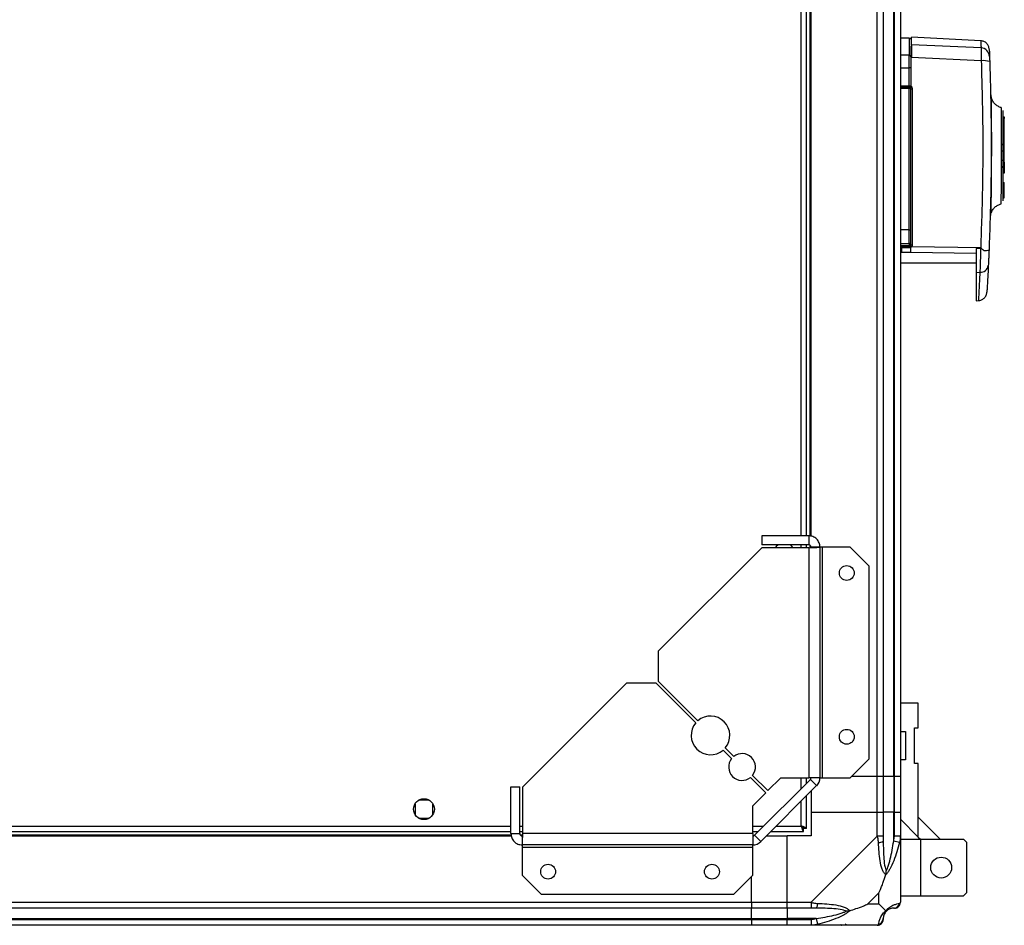
# Model space of a CAD drawing. Units: millimetres. Extents: x 181 to 7375, y 228 to 4227.
# Drawn here: x 7044 to 7374, y 3660 to 3964 of the extents above; entities that cross this region are included whole.
import ezdxf

# ---------------------------------------------------------------- set-up
doc = ezdxf.new("R2010")
doc.units = ezdxf.units.MM

msp = doc.modelspace()

# ---------------------------------------------------------------- linework, layer by layer
at = {"linetype": 'Continuous', "lineweight": 25}
for p, q in [((7331.78, 3710.09), (7331.78, 4160.09)), ((7333.78, 4160.09), (7333.78, 3710.09)), ((7337.28, 3710.09), (7337.28, 4160.09)), ((7337.53, 3710.09), (7337.53, 4160.09)), ((7339.53, 4160.09), (7339.53, 3710.09)), ((7306.23, 3790.89), (7306.23, 4079.29)), ((7308.03, 3790.89), (7308.03, 4079.29)), ((7309.18, 3790.8), (7309.18, 4079.38)), ((7309.53, 3790.73), (7309.53, 4079.45)), ((7342.53, 3957.99), (7339.53, 3957.99)), ((7366.53, 3957.1), (7343.23, 3958.32)), ((7366.62, 3954.7), (7343.23, 3955.74)), ((7342.53, 3952.23), (7339.53, 3952.23)), ((7342.53, 3947.98), (7342.53, 3952.23)), ((7366.68, 3950.37), (7343.23, 3951.43)), ((7339.53, 3947.98), (7342.53, 3947.98)), ((7342.53, 3941.99), (7342.53, 3947.98)), ((7343.03, 3947.93), (7343.03, 3941.99)), ((7339.53, 3941.99), (7342.53, 3941.99)), ((7339.53, 3941.49), (7342.53, 3941.49)), ((7342.53, 3941.03), (7342.53, 3941.49)), ((7343.23, 3941.82), (7343.23, 3941.63)), ((7343.23, 3941.49), (7343.23, 3941.63)), ((7342.53, 3941.03), (7339.53, 3941.03)), ((7342.53, 3893.57), (7342.53, 3941.03)), ((7343.5, 3940.95), (7343.5, 3888.52)), ((7369.83, 3939.32), (7369.84, 3939.16)), ((7370.09, 3937.84), (7370.08, 3937.81)), ((7374.03, 3903.3), (7374.03, 3933.7)), ((7374.03, 3931.54), (7374.43, 3931.54)), ((7374.43, 3931.54), (7374.43, 3930.99)), ((7374.43, 3930.99), (7374.03, 3930.99)), ((7374.43, 3916.32), (7374.43, 3930.99)), ((7373.53, 3922.49), (7373.53, 3921.99)), ((7373.53, 3914.99), (7373.53, 3921.99)), ((7374.03, 3919.99), (7373.53, 3919.99)), ((7373.53, 3916.99), (7374.03, 3916.99)), ((7373.53, 3914.99), (7373.53, 3914.49)), ((7374.03, 3916.32), (7374.43, 3916.32)), ((7374.43, 3916.19), (7374.03, 3916.19)), ((7374.43, 3916.32), (7374.43, 3916.19)), ((7374.43, 3916.19), (7374.43, 3912.62)), ((7374.43, 3912.62), (7374.03, 3912.62)), ((7374.03, 3909.49), (7374.43, 3909.49)), ((7374.43, 3906.69), (7374.43, 3909.49)), ((7374.03, 3906.69), (7374.43, 3906.69)), ((7374.43, 3906.19), (7374.03, 3906.19)), ((7374.43, 3906.19), (7374.43, 3906.69)), ((7374.43, 3904.39), (7374.43, 3906.19)), ((7374.03, 3904.39), (7374.43, 3904.39)), ((7369.95, 3899.21), (7369.95, 3899.17)), ((7342.53, 3893.57), (7339.53, 3893.57)), ((7342.53, 3889.05), (7342.53, 3893.57)), ((7339.53, 3889.05), (7342.53, 3889.05)), ((7342.53, 3889.05), (7342.53, 3888.21)), ((7343.03, 3888.69), (7343.03, 3889.52)), ((7342.53, 3888.21), (7339.53, 3888.21)), ((7342.53, 3887.99), (7339.53, 3887.99)), ((7340.04, 3887.6), (7339.53, 3887.61)), ((7339.53, 3886.12), (7339.94, 3886.11)), ((7339.94, 3886.11), (7342.94, 3886.07)), ((7342.5, 3887.6), (7340.04, 3887.6)), ((7342.53, 3888.21), (7342.53, 3887.99)), ((7342.94, 3886.07), (7365.03, 3885.8)), ((7343.28, 3887.9), (7343.05, 3887.73)), ((7366.49, 3887.62), (7343.28, 3887.9)), ((7366.49, 3887.62), (7367.54, 3886.72)), ((7339.53, 3882.49), (7365.03, 3882.49)), ((7365.03, 3879.33), (7366.21, 3879.35)), ((7365.03, 3879.33), (7365.03, 3869.8)), ((7365.03, 3869.8), (7365.73, 3869.84)), ((7293.03, 3790.89), (7293.03, 3787.89)), ((7308.73, 3790.89), (7293.03, 3790.89)), ((7308.73, 3790.89), (7308.73, 3787.89)), ((7293.03, 3786.89), (7258.23, 3752.09)), ((7308.73, 3787.89), (7293.03, 3787.89)), ((7308.73, 3786.89), (7293.03, 3786.89)), ((7297.53, 3786.89), (7297.53, 3786.89)), ((7303.53, 3786.89), (7303.53, 3786.89)), ((7306.23, 3786.89), (7306.23, 3787.89)), ((7308.03, 3786.89), (7308.03, 3787.89)), ((7308.73, 3786.89), (7308.73, 3709.66)), ((7309.18, 3786.97), (7309.18, 3787.73)), ((7312.53, 3787.09), (7309.53, 3787.09)), ((7312.53, 3787.09), (7312.53, 3709.66)), ((7313.33, 3787.09), (7312.53, 3787.09)), ((7313.33, 3709.66), (7313.33, 3787.09)), ((7322.66, 3787.09), (7313.33, 3787.09)), ((7329.03, 3780.73), (7322.66, 3787.09)), ((7329.03, 3716.03), (7329.03, 3780.73)), ((7258.23, 3752.09), (7258.23, 3742.09)), ((7247.52, 3741.39), (7212.73, 3706.59)), ((7257.52, 3741.39), (7247.52, 3741.39)), ((7270.82, 3728.09), (7257.52, 3741.39)), ((7258.23, 3742.09), (7271.53, 3728.8)), ((7345.53, 3734.64), (7339.53, 3734.64)), ((7345.53, 3726.39), (7345.53, 3734.64)), ((7339.53, 3725.14), (7341.23, 3725.14)), ((7341.23, 3725.14), (7341.23, 3715.64)), ((7344.23, 3726.39), (7345.53, 3726.39)), ((7344.23, 3714.39), (7344.23, 3726.39)), ((7282.85, 3716.06), (7279.99, 3718.92)), ((7280.69, 3719.63), (7283.55, 3716.77)), ((7322.66, 3709.66), (7329.03, 3716.03)), ((7341.23, 3715.64), (7339.53, 3715.64)), ((7345.53, 3714.39), (7344.23, 3714.39)), ((7345.53, 3689.72), (7345.53, 3714.39)), ((7289.88, 3710.44), (7295.02, 3705.3)), ((7331.78, 3710.09), (7323.09, 3710.09)), ((7333.78, 3710.09), (7331.78, 3710.09)), ((7331.78, 3698.09), (7331.78, 3710.09)), ((7337.28, 3710.09), (7333.78, 3710.09)), ((7333.78, 3710.09), (7333.78, 3698.09)), ((7337.53, 3710.09), (7337.28, 3710.09)), ((7337.28, 3710.09), (7337.28, 3698.09)), ((7339.53, 3710.09), (7337.53, 3710.09)), ((7337.53, 3698.09), (7337.53, 3710.09)), ((7339.53, 3710.09), (7339.53, 3698.09)), ((7208.73, 3690.89), (7208.73, 3706.59)), ((7208.73, 3706.59), (7211.73, 3706.59)), ((7211.73, 3690.89), (7211.73, 3706.59)), ((7212.73, 3690.89), (7212.73, 3706.59)), ((7294.32, 3704.59), (7289.17, 3709.74)), ((7309.29, 3709.1), (7290.52, 3690.32)), ((7311.41, 3706.98), (7292.64, 3688.2)), ((7295.02, 3705.3), (7299.39, 3709.66)), ((7299.39, 3709.66), (7308.73, 3709.66)), ((7306.23, 3706.03), (7306.23, 3709.66)), ((7308.03, 3707.83), (7308.03, 3709.66)), ((7312.53, 3709.66), (7308.73, 3709.66)), ((7311.41, 3706.98), (7309.29, 3709.1)), ((7312.53, 3709.66), (7313.33, 3709.66)), ((7313.33, 3709.66), (7322.66, 3709.66)), ((7289.95, 3700.23), (7294.32, 3704.59)), ((7308.03, 3692.6), (7308.03, 3703.59)), ((7309.53, 3705.09), (7309.53, 3698.09)), ((7176.53, 3700.89), (7176.53, 3697.29)), ((7181.33, 3702.09), (7177.72, 3702.09)), ((7182.53, 3697.29), (7182.53, 3700.89)), ((7289.95, 3690.89), (7289.95, 3700.23)), ((7306.23, 3693.39), (7306.23, 3701.79)), ((7309.53, 3698.09), (7309.53, 3690.09)), ((7309.53, 3698.09), (7331.78, 3698.09)), ((7331.78, 3690.04), (7331.78, 3698.09)), ((7331.78, 3698.09), (7333.78, 3698.09)), ((7333.78, 3698.09), (7333.78, 3690.04)), ((7337.28, 3698.09), (7333.78, 3698.09)), ((7337.28, 3688.32), (7337.28, 3698.09)), ((7337.53, 3698.09), (7337.28, 3698.09)), ((7337.53, 3690.04), (7337.53, 3698.09)), ((7337.53, 3698.09), (7339.53, 3698.09)), ((7339.53, 3698.09), (7339.53, 3690.04)), ((6052.83, 3693.39), (7208.73, 3693.39)), ((7177.72, 3696.09), (7181.33, 3696.09)), ((7211.73, 3693.39), (7212.73, 3693.39)), ((7289.95, 3693.39), (7293.58, 3693.39)), ((7297.83, 3693.39), (7306.23, 3693.39)), ((7339.53, 3695.72), (7345.53, 3689.72)), ((7352.92, 3688.97), (7345.53, 3696.36)), ((4830.17, 3690.09), (7208.88, 3690.09)), ((4830.24, 3690.44), (7208.82, 3690.44)), ((6052.04, 3691.59), (7208.73, 3691.59)), ((7208.73, 3690.89), (7211.73, 3690.89)), ((7211.73, 3691.59), (7212.73, 3691.59)), ((7211.88, 3690.44), (7212.65, 3690.44)), ((7212.53, 3690.09), (7212.53, 3687.09)), ((7289.95, 3690.89), (7212.73, 3690.89)), ((7289.95, 3691.59), (7291.78, 3691.59)), ((7289.95, 3690.89), (7289.95, 3687.09)), ((7290.52, 3690.32), (7292.64, 3688.2)), ((7294.53, 3690.09), (7301.53, 3690.09)), ((7296.03, 3691.59), (7307.02, 3691.59)), ((7301.53, 3667.84), (7301.53, 3690.09)), ((7309.53, 3690.09), (7301.53, 3690.09)), ((7306.98, 3692.59), (7307.03, 3692.59)), ((7307.02, 3691.59), (7307.02, 3692.59)), ((7307.03, 3692.59), (7307.03, 3692.6)), ((7308.03, 3692.6), (7307.03, 3692.6)), ((7289.95, 3687.09), (7212.53, 3687.09)), ((7212.53, 3687.09), (7212.53, 3686.29)), ((7289.95, 3686.29), (7289.95, 3687.09)), ((7309.58, 3667.84), (7331.78, 3690.04)), ((7339.2, 3687.92), (7337.28, 3688.32)), ((7339.53, 3690.04), (7339.53, 3667.84)), ((7339.53, 3688.97), (7346.28, 3688.97)), ((7345.53, 3689.72), (7346.27, 3688.97)), ((7346.28, 3688.97), (7346.28, 3669.97)), ((7346.28, 3688.97), (7360.73, 3688.97)), ((7361.73, 3687.97), (7360.73, 3688.97)), ((7361.73, 3687.97), (7361.73, 3670.97)), ((7212.53, 3686.29), (7289.95, 3686.29)), ((7212.53, 3686.29), (7212.53, 3676.96)), ((7289.95, 3676.96), (7289.95, 3686.29)), ((7212.53, 3676.96), (7218.89, 3670.59)), ((7283.59, 3670.59), (7289.95, 3676.96)), ((7289.53, 3667.84), (7289.53, 3676.53)), ((7218.89, 3670.59), (7283.59, 3670.59)), ((7332.34, 3670.97), (7328.64, 3667.28)), ((7332.34, 3667.28), (7332.34, 3670.97)), ((7360.73, 3669.97), (7361.73, 3670.97)), ((4749.53, 3667.84), (7289.53, 3667.84)), ((7289.53, 3667.84), (7289.53, 3665.84)), ((7289.53, 3667.84), (7301.53, 3667.84)), ((7301.53, 3667.84), (7309.58, 3667.84)), ((7301.53, 3665.84), (7301.53, 3667.84)), ((7328.64, 3667.28), (7332.34, 3667.28)), ((7339.53, 3669.97), (7346.28, 3669.97)), ((7346.28, 3669.97), (7360.73, 3669.97)), ((7289.53, 3665.84), (4749.53, 3665.84)), ((7289.53, 3662.34), (7289.53, 3665.84)), ((7301.53, 3665.84), (7289.53, 3665.84)), ((7309.58, 3665.84), (7301.53, 3665.84)), ((7301.53, 3665.84), (7301.53, 3662.34)), ((4749.53, 3662.34), (7289.53, 3662.34)), ((4749.53, 3662.09), (7289.53, 3662.09)), ((7289.53, 3662.09), (7289.53, 3662.34)), ((7289.53, 3662.34), (7301.53, 3662.34)), ((7289.53, 3662.09), (7289.53, 3660.09)), ((7289.53, 3662.09), (7301.53, 3662.09)), ((7311.3, 3662.34), (7301.53, 3662.34)), ((7301.53, 3662.34), (7301.53, 3662.09)), ((7301.53, 3662.09), (7309.58, 3662.09)), ((7301.53, 3660.09), (7301.53, 3662.09)), ((7311.3, 3662.34), (7311.69, 3660.42)), ((7321.38, 3660.09), (7321.03, 3660.44)), ((7289.53, 3660.09), (4749.53, 3660.09)), ((7301.53, 3660.09), (7289.53, 3660.09)), ((7309.58, 3660.09), (7301.53, 3660.09)), ((7331.78, 3660.09), (7309.58, 3660.09))]:
    msp.add_line(p, q, dxfattribs=at)
at = {"linetype": 'Continuous', "lineweight": 25, "flags": 128}
for points in [[(7373.33, 3934.65), (7373.33, 3934.66), (7373.33, 3934.63), (7373.33, 3934.62), (7373.33, 3934.61), (7373.33, 3934.61), (7373.33, 3934.61), (7373.33, 3934.61), (7373.33, 3934.61), (7373.33, 3934.61), (7373.33, 3934.61), (7373.33, 3934.61), (7373.33, 3934.61), (7373.33, 3934.61), (7373.33, 3934.61), (7373.33, 3934.16), (7373.33, 3933.25), (7373.34, 3931.66), (7373.35, 3929.58), (7373.35, 3927.04), (7373.36, 3924.19), (7373.36, 3921.11), (7373.36, 3917.92), (7373.35, 3914.76), (7373.34, 3911.73), (7373.34, 3908.98), (7373.32, 3906.59), (7373.31, 3904.68), (7373.31, 3903.3), (7373.3, 3902.98), (7373.3, 3902.71), (7373.3, 3902.52), (7373.3, 3902.38), (7373.3, 3902.35), (7373.3, 3902.34)], [(7366.46, 3887.35), (7365.74, 3887.35), (7365.03, 3887.35)], [(7298.43, 3787.89), (7297.76, 3787.24), (7297.52, 3786.89)], [(7303.53, 3786.89), (7302.9, 3787.67), (7302.63, 3787.89)]]:
    msp.add_lwpolyline(points, dxfattribs=at)
at = {"linetype": 'Continuous', "lineweight": 25}
for centre, radius in [((7321.53, 3778.39), 2.5), ((7321.53, 3723.39), 2.5), ((7179.53, 3699.09), 3.5), ((7221.23, 3678.09), 2.5), ((7276.23, 3678.09), 2.5), ((7353.23, 3679.47), 3.5)]:
    msp.add_circle(centre, radius, dxfattribs=at)
for centre, radius, start, end in [((7366.49, 3951.74), 2.97, 2.5449, 87.5512), ((7342.54, 3951.74), 0.49, 1.277, 91.2224), ((7344.01, 3953.07), 0.98, 180.0419, 216.5036), ((7342.65, 3946.78), 1.21, 71.8302, 95.8741), ((7367.57, 3944.12), 6.31, 71.9919, 98.1019), ((7343.22, 3948.1), 0.329, 232.6551, 270.1119), ((7342.53, 3940.99), 0.5, 0, 90), ((7342.65, 3939.57), 1.47, 75.1921, 94.8375), ((7343.39, 3942.27), 1.33, 254.2823, 274.8822), ((7342.65, 3896.48), 2.91, 267.5385, 277.4213), ((7342.54, 3889.54), 0.488, 268.5185, 358.4376), ((7342.54, 3888.7), 0.489, 268.7441, 358.6865), ((7342.53, 3888.49), 0.5, 270, 360), ((7343.39, 3886.53), 1.99, 86.7178, 100.4212), ((7328.69, 3887.6), 11.35, 352.4681, 0.0224), ((7341.8, 3887.69), 1.76, 170.077, 182.6651), ((7344.3, 3887.68), 1.8, 170.1272, 182.6821), ((7340.82, 3886.39), 2.59, 30.9182, 40.3051), ((7338.58, 3882.17), 7.41, 50.6512, 54.2132), ((7330.5, 3887.67), 12.55, 352.701, 0.264), ((7368.1, 3892.51), 5.81, 264.4482, 281.7886), ((7366.4, 3882.04), 2.69, 266.1438, 351.0143), ((7275.76, 3723.86), 6.5, 319.4117, 130.5883), ((7275.76, 3723.86), 6.5, 139.4117, 310.5883), ((7286.36, 3713.25), 4.5, 321.3794, 128.6206), ((7286.36, 3713.25), 4.5, 141.3794, 308.6206), ((7308.73, 3709.66), 0.8, 315, 0), ((7308.73, 3709.66), 3.8, 315, 0), ((7289.95, 3690.89), 0.8, 270, 315), ((7289.95, 3690.89), 3.8, 270, 315), ((7332.49, 3690.08), 2.19, 261.5588, 305.9975), ((7309.53, 3667.13), 2.19, 324.0025, 8.4412), ((7337.26, 3667.81), 1.97, 270.4435, 349.358), ((7337.28, 3662.34), 3.5, 115.6402, 135.8133), ((7331.81, 3662.36), 1.97, 280.642, 359.5565)]:
    msp.add_arc(centre, radius, start, end, dxfattribs=at)
for points, knots in [([(7342.94, 3957.68), (7342.94, 3957.71), (7342.91, 3957.83), (7342.69, 3957.92), (7342.53, 3957.99)], [0, 0, 0, 0, 0.241322, 1, 1, 1, 1]), ([(7342.53, 3957.99), (7342.53, 3957.92), (7342.53, 3957.77), (7342.53, 3956.6), (7342.53, 3954.86), (7342.53, 3953.08), (7342.53, 3952.23)], [0, 0, 0, 0, 0.264828, 0.523367, 0.769944, 1, 1, 1, 1]), ([(7343.23, 3955.74), (7343.23, 3956.14), (7343.23, 3956.94), (7343.23, 3957.92), (7343.23, 3958.52), (7343.23, 3958.31), (7343.23, 3958.3)], [0, 0, 0, 0, 0.244687, 0.489386, 0.982845, 1, 1, 1, 1]), ([(7343.03, 3955.45), (7343.03, 3955.11), (7343.03, 3954.23), (7343.03, 3952.7), (7343.03, 3951.75)], [0, 0, 0, 0, 0.384579, 1, 1, 1, 1]), ([(7343.23, 3955.74), (7343.23, 3955.58), (7343.23, 3955.26), (7343.23, 3954.14), (7343.23, 3952.81), (7343.23, 3951.84), (7343.23, 3951.43)], [0, 0, 0, 0, 0.26685, 0.53371, 0.800352, 1, 1, 1, 1]), ([(7369.37, 3954.23), (7369.32, 3954.58), (7369.21, 3955.32), (7368.55, 3956.26), (7367.62, 3956.93), (7366.88, 3957.05), (7366.53, 3957.1)], [0, 0, 0, 0, 0.241264, 0.5, 0.758736, 1, 1, 1, 1]), ([(7366.53, 3957.1), (7366.53, 3957.05), (7366.54, 3956.94), (7366.57, 3956.16), (7366.6, 3955.19), (7366.62, 3954.7)], [0, 0, 0, 0, 0.331545, 0.66434, 1, 1, 1, 1]), ([(7366.62, 3954.7), (7366.63, 3954.56), (7366.66, 3954.27), (7366.68, 3953.26), (7366.69, 3951.94), (7366.69, 3950.9), (7366.68, 3950.37)], [0, 0, 0, 0, 0.249821, 0.499698, 0.749467, 1, 1, 1, 1]), ([(7343.03, 3951.75), (7343.03, 3951.59), (7343.03, 3951.27), (7343.03, 3950.36), (7343.03, 3949.22), (7343.03, 3948.35), (7343.03, 3947.93)], [0, 0, 0, 0, 0.244579, 0.5, 0.755421, 1, 1, 1, 1]), ([(7369.37, 3954.13), (7369.37, 3954.15), (7369.37, 3954.2), (7369.4, 3953.53), (7369.44, 3952.42), (7369.46, 3951.87)], [0, 0, 0, 0, 0.199478, 0.60003, 1, 1, 1, 1]), ([(7369.46, 3951.87), (7369.46, 3951.81), (7369.47, 3951.69), (7369.48, 3951.29), (7369.5, 3950.76), (7369.52, 3950.34), (7369.52, 3950.13)], [0, 0, 0, 0, 0.24968, 0.499407, 0.749189, 1, 1, 1, 1]), ([(7366.68, 3950.37), (7366.87, 3943.41), (7367.25, 3929.52), (7367.19, 3908.54), (7366.72, 3894.6), (7366.49, 3887.62)], [0, 0, 0, 0, 0.333761, 0.666534, 1, 1, 1, 1]), ([(7369.52, 3950.13), (7369.72, 3943.11), (7370.1, 3929.09), (7370.02, 3907.93), (7369.53, 3893.86), (7369.29, 3886.82)], [0, 0, 0, 0, 0.333403, 0.666667, 1, 1, 1, 1]), ([(7342.53, 3941.99), (7342.58, 3941.99), (7342.69, 3941.99), (7342.84, 3941.99), (7342.96, 3941.99), (7343.02, 3941.99), (7343.02, 3941.99), (7343.03, 3941.99)], [0, 0, 0, 0, 0.213576, 0.427137, 0.6411, 0.855911, 1, 1, 1, 1]), ([(7342.53, 3941.49), (7342.62, 3941.49), (7342.77, 3941.49), (7343.02, 3941.49), (7343.16, 3941.49), (7343.23, 3941.49)], [0, 0, 0, 0, 0.499635, 0.759019, 1, 1, 1, 1]), ([(7343.14, 3941.99), (7343.14, 3941.99), (7343.07, 3941.99), (7343.04, 3941.99), (7343.03, 3941.99), (7343.03, 3941.99)], [0, 0, 0, 0, 0.0199636, 0.7150416, 1, 1, 1, 1]), ([(7343.23, 3941.63), (7343.3, 3941.53), (7343.46, 3941.33), (7343.49, 3941.07), (7343.5, 3940.95)], [0, 0, 0, 0, 0.500119, 1, 1, 1, 1]), ([(7343.03, 3893.6), (7343.03, 3898.87), (7343.03, 3909.4), (7343.03, 3925.22), (7343.03, 3935.73), (7343.03, 3940.99)], [0, 0, 0, 0, 0.333439, 0.666561, 1, 1, 1, 1]), ([(7369.84, 3939.16), (7369.86, 3938.95), (7369.88, 3938.56), (7369.99, 3937.99), (7370.05, 3937.73)], [0, 0, 0, 0, 0.526771, 1, 1, 1, 1]), ([(7370.08, 3937.81), (7370.07, 3937.8), (7370.05, 3937.78), (7370.03, 3937.19), (7370.03, 3936.24), (7370.03, 3935), (7370.03, 3933.58), (7370.04, 3931.64), (7370.06, 3929.18), (7370.07, 3926.39), (7370.08, 3923.44), (7370.08, 3920.82), (7370.07, 3918.41), (7370.06, 3916.42), (7370.05, 3913.87), (7370.03, 3911.28), (7370.01, 3908.91), (7369.99, 3906.95), (7369.97, 3905), (7369.94, 3903.13), (7369.92, 3901.47), (7369.92, 3900.16), (7369.92, 3899.3), (7369.94, 3899.24), (7369.95, 3899.21)], [0, 0, 0, 0, 0.038743, 0.0878381, 0.1341789, 0.177236, 0.2175861, 0.254593, 0.319227, 0.3710668, 0.41006, 0.4731078, 0.5008682, 0.5289875, 0.5710249, 0.628327, 0.6631, 0.7014424, 0.7435639, 0.7897373, 0.8392594, 0.8928275, 0.9496056, 1, 1, 1, 1]), ([(7373.38, 3934.64), (7373.02, 3934.78), (7372.28, 3935.06), (7371.33, 3935.8), (7370.55, 3936.73), (7370.24, 3937.47), (7370.09, 3937.84)], [0, 0, 0, 0, 0.242607, 0.494831, 0.749752, 1, 1, 1, 1]), ([(7369.95, 3899.17), (7370.11, 3899.55), (7370.44, 3900.3), (7371.25, 3901.24), (7372.24, 3901.97), (7372.99, 3902.23), (7373.37, 3902.36)], [0, 0, 0, 0, 0.250254, 0.505354, 0.757656, 1, 1, 1, 1]), ([(7369.96, 3899.54), (7369.88, 3899.18), (7369.72, 3898.45), (7369.69, 3897.94), (7369.68, 3897.68)], [0, 0, 0, 0, 0.49274, 1, 1, 1, 1]), ([(7343.03, 3889.52), (7343.03, 3889.7), (7343.03, 3890.06), (7343.03, 3891.05), (7343.03, 3892.26), (7343.03, 3893.16), (7343.03, 3893.6)], [0, 0, 0, 0, 0.244248, 0.5, 0.755752, 1, 1, 1, 1]), ([(7343.5, 3888.52), (7343.49, 3888.41), (7343.47, 3888.18), (7343.34, 3887.99), (7343.28, 3887.9)], [0, 0, 0, 0, 0.500011, 1, 1, 1, 1]), ([(7343.05, 3887.73), (7342.96, 3887.69), (7342.79, 3887.61), (7342.6, 3887.6), (7342.5, 3887.6)], [0, 0, 0, 0, 0.493739, 1, 1, 1, 1]), ([(7365.03, 3887.35), (7365.03, 3886.32), (7365.03, 3884.25), (7365.03, 3881.4), (7365.03, 3880.01), (7365.03, 3879.33)], [0, 0, 0, 0, 0.3336563, 0.6673193, 1, 1, 1, 1]), ([(7366.46, 3887.35), (7366.45, 3886.58), (7366.41, 3885.03), (7366.35, 3882.84), (7366.28, 3880.87), (7366.24, 3879.86), (7366.21, 3879.35)], [0, 0, 0, 0, 0.249766, 0.499669, 0.7487, 1, 1, 1, 1]), ([(7366.46, 3887.35), (7366.54, 3887.34), (7366.79, 3887.31), (7367.15, 3887.04), (7367.41, 3886.83), (7367.54, 3886.72)], [0, 0, 0, 0, 0.181888, 0.577691, 1, 1, 1, 1]), ([(7369.29, 3886.82), (7369.27, 3886.31), (7369.23, 3885.3), (7369.16, 3883.89), (7369.1, 3882.61), (7369.07, 3881.95), (7369.05, 3881.62)], [0, 0, 0, 0, 0.249417, 0.499625, 0.748732, 1, 1, 1, 1]), ([(7366.21, 3879.35), (7366.16, 3878.28), (7366.07, 3876.24), (7365.95, 3873.93), (7365.86, 3872.28), (7365.8, 3871.13), (7365.76, 3870.38), (7365.73, 3869.92), (7365.73, 3869.87), (7365.73, 3869.84)], [0, 0, 0, 0, 0.182822, 0.350018, 0.501575, 0.629612, 0.755559, 0.879413, 1, 1, 1, 1]), ([(7369.05, 3881.62), (7368.99, 3880.26), (7368.85, 3877.55), (7368.69, 3874.79), (7368.59, 3872.98), (7368.57, 3872.76), (7368.57, 3872.65)], [0, 0, 0, 0, 0.250337, 0.50105, 0.74977, 1, 1, 1, 1]), ([(7365.73, 3869.84), (7366.08, 3869.89), (7366.8, 3870.01), (7367.73, 3870.66), (7368.39, 3871.58), (7368.51, 3872.3), (7368.57, 3872.65)], [0, 0, 0, 0, 0.241501, 0.500001, 0.7585, 1, 1, 1, 1]), ([(7308.03, 3692.6), (7308, 3692.66), (7307.96, 3692.78), (7307.63, 3692.95), (7307.14, 3693.13), (7306.64, 3693.28), (7306.33, 3693.36), (7306.23, 3693.39)], [0, 0, 0, 0, 0.222947, 0.445916, 0.668886, 0.891856, 1, 1, 1, 1]), ([(7306.23, 3693.39), (7306.28, 3693.18), (7306.4, 3692.76), (7306.58, 3692.21), (7306.75, 3691.8), (7306.9, 3691.61), (7306.99, 3691.6), (7307.02, 3691.59)], [0, 0, 0, 0, 0.2229469, 0.4459165, 0.6688862, 0.8918557, 1, 1, 1, 1]), ([(7306.23, 3693.39), (7306.3, 3693.27), (7306.44, 3693.05), (7306.64, 3692.78), (7306.83, 3692.62), (7306.96, 3692.6), (7307.02, 3692.59)], [0, 0, 0, 0, 0.275348, 0.529406, 0.783407, 1, 1, 1, 1]), ([(7307.03, 3692.6), (7307.01, 3692.67), (7306.98, 3692.81), (7306.78, 3693.02), (7306.51, 3693.21), (7306.32, 3693.33), (7306.23, 3693.39)], [0, 0, 0, 0, 0.275348, 0.529406, 0.783407, 1, 1, 1, 1]), ([(7332.17, 3687.92), (7332.14, 3688.34), (7332.09, 3688.97), (7331.95, 3689.68), (7331.83, 3689.96), (7331.78, 3690.04), (7331.78, 3690.04)], [0, 0, 0, 0, 0.586096, 0.873989, 0.999973, 1, 1, 1, 1]), ([(7334.64, 3677.12), (7334.63, 3677.12), (7334.33, 3677.33), (7333.86, 3677.9), (7333.14, 3679.43), (7332.64, 3681.75), (7332.35, 3684.78), (7332.23, 3686.87), (7332.17, 3687.92)], [0, 0, 0, 0, 0.001909, 0.107171, 0.209953, 0.471823, 0.734745, 1, 1, 1, 1]), ([(7333.78, 3690.04), (7333.78, 3689.78), (7333.78, 3689.2), (7333.78, 3688.63), (7333.78, 3688.32)], [0, 0, 0, 0, 0.455576, 1, 1, 1, 1]), ([(7333.78, 3688.32), (7333.79, 3686.32), (7333.81, 3683.38), (7334.2, 3680.18), (7334.56, 3678.86), (7334.75, 3678.45), (7334.8, 3678.34)], [0, 0, 0, 0, 0.580922, 0.859818, 0.961592, 1, 1, 1, 1]), ([(7339.2, 3687.92), (7338.93, 3686.88), (7338.41, 3684.79), (7337.33, 3681.75), (7336.28, 3679.44), (7335.35, 3677.88), (7334.88, 3677.38), (7334.64, 3677.12)], [0, 0, 0, 0, 0.263168, 0.528193, 0.790072, 0.892858, 1, 1, 1, 1]), ([(7334.8, 3678.34), (7334.85, 3678.45), (7335.05, 3678.86), (7335.55, 3680.18), (7336.46, 3683.38), (7336.95, 3686.32), (7337.28, 3688.32)], [0, 0, 0, 0, 0.038408, 0.140182, 0.419078, 1, 1, 1, 1]), ([(7337.28, 3688.32), (7337.34, 3688.63), (7337.45, 3689.2), (7337.5, 3689.78), (7337.53, 3690.04)], [0, 0, 0, 0, 0.544424, 1, 1, 1, 1]), ([(7339.53, 3690.04), (7339.53, 3690.04), (7339.53, 3689.92), (7339.49, 3689.55), (7339.39, 3688.84), (7339.27, 3688.27), (7339.2, 3687.92)], [0, 0, 0, 0, 0.0000273, 0.2016485, 0.5187705, 1, 1, 1, 1]), ([(7332.34, 3670.97), (7332.48, 3671.27), (7332.8, 3671.95), (7333.28, 3673.17), (7333.75, 3674.48), (7334.22, 3675.83), (7334.49, 3676.67), (7334.64, 3677.12)], [0, 0, 0, 0, 0.151099, 0.353323, 0.601543, 0.787206, 1, 1, 1, 1]), ([(7334.64, 3677.12), (7334.7, 3677.38), (7334.79, 3677.77), (7334.8, 3678.19), (7334.8, 3678.34), (7334.8, 3678.34)], [0, 0, 0, 0, 0.64777, 0.993601, 1, 1, 1, 1]), ([(7309.58, 3667.84), (7309.58, 3667.84), (7309.7, 3667.75), (7310.07, 3667.63), (7310.78, 3667.52), (7311.35, 3667.47), (7311.69, 3667.45)], [0, 0, 0, 0, 0.000027, 0.201648, 0.518771, 1, 1, 1, 1]), ([(7311.69, 3667.45), (7312.74, 3667.39), (7314.83, 3667.27), (7317.87, 3666.98), (7320.17, 3666.47), (7321.74, 3665.77), (7322.24, 3665.25), (7322.5, 3664.98)], [0, 0, 0, 0, 0.263168, 0.528193, 0.790072, 0.892858, 1, 1, 1, 1]), ([(7322.5, 3664.98), (7323.2, 3665.21), (7324.73, 3665.71), (7326.8, 3666.44), (7328.1, 3667.03), (7328.64, 3667.28)], [0, 0, 0, 0, 0.3361, 0.724938, 1, 1, 1, 1]), ([(7332.34, 3667.28), (7332.48, 3667.14), (7332.8, 3666.82), (7333.28, 3666.34), (7333.75, 3665.86), (7334.22, 3665.4), (7334.49, 3665.13), (7334.64, 3664.98)], [0, 0, 0, 0, 0.151099, 0.353323, 0.601543, 0.787206, 1, 1, 1, 1]), ([(7334.64, 3664.98), (7334.64, 3664.99), (7334.88, 3665.28), (7335.35, 3665.76), (7336.28, 3666.48), (7337.32, 3666.98), (7338.41, 3667.27), (7338.93, 3667.39), (7339.2, 3667.45)], [0, 0, 0, 0, 0.001909, 0.107171, 0.209953, 0.471823, 0.734745, 1, 1, 1, 1]), ([(7339.2, 3667.45), (7339.28, 3667.48), (7339.41, 3667.53), (7339.51, 3667.66), (7339.53, 3667.79), (7339.53, 3667.84), (7339.53, 3667.84)], [0, 0, 0, 0, 0.586096, 0.873989, 0.999973, 1, 1, 1, 1]), ([(7311.3, 3665.84), (7310.99, 3665.84), (7310.42, 3665.84), (7309.84, 3665.84), (7309.58, 3665.84)], [0, 0, 0, 0, 0.544424, 1, 1, 1, 1]), ([(7321.27, 3664.82), (7321.16, 3664.87), (7320.76, 3665.06), (7319.43, 3665.42), (7316.24, 3665.81), (7313.29, 3665.83), (7311.3, 3665.84)], [0, 0, 0, 0, 0.038408, 0.140182, 0.419078, 1, 1, 1, 1]), ([(7311.3, 3662.34), (7313.29, 3662.67), (7316.24, 3663.16), (7319.43, 3664.07), (7320.76, 3664.56), (7321.16, 3664.76), (7321.27, 3664.82)], [0, 0, 0, 0, 0.5809225, 0.8598177, 0.961592, 1, 1, 1, 1]), ([(7322.5, 3664.98), (7322.49, 3664.98), (7322.28, 3664.74), (7321.71, 3664.27), (7320.19, 3663.33), (7317.87, 3662.29), (7314.84, 3661.21), (7312.75, 3660.68), (7311.69, 3660.42)], [0, 0, 0, 0, 0.001909, 0.107171, 0.209953, 0.471823, 0.734745, 1, 1, 1, 1]), ([(7322.5, 3664.98), (7322.24, 3664.92), (7321.84, 3664.83), (7321.42, 3664.82), (7321.28, 3664.82), (7321.27, 3664.82)], [0, 0, 0, 0, 0.64777, 0.993601, 1, 1, 1, 1]), ([(7332.17, 3660.42), (7332.23, 3660.68), (7332.35, 3661.21), (7332.63, 3662.29), (7333.15, 3663.33), (7333.84, 3664.27), (7334.37, 3664.74), (7334.64, 3664.98)], [0, 0, 0, 0, 0.2631679, 0.5281931, 0.7900717, 0.8928578, 1, 1, 1, 1]), ([(7334.8, 3664.82), (7334.75, 3664.76), (7334.56, 3664.56), (7334.2, 3664.07), (7333.81, 3663.16), (7333.79, 3662.67), (7333.78, 3662.34)], [0, 0, 0, 0, 0.038408, 0.140182, 0.419078, 1, 1, 1, 1]), ([(7334.8, 3664.82), (7334.8, 3664.82), (7334.8, 3664.82), (7334.79, 3664.83), (7334.7, 3664.92), (7334.64, 3664.98)], [0, 0, 0, 0, 0.006399, 0.35223, 1, 1, 1, 1]), ([(7337.28, 3665.84), (7336.95, 3665.83), (7336.46, 3665.81), (7335.55, 3665.42), (7335.05, 3665.06), (7334.85, 3664.87), (7334.8, 3664.82)], [0, 0, 0, 0, 0.580922, 0.859818, 0.961592, 1, 1, 1, 1]), ([(7337.53, 3665.84), (7337.5, 3665.84), (7337.45, 3665.84), (7337.34, 3665.84), (7337.28, 3665.84)], [0, 0, 0, 0, 0.455576, 1, 1, 1, 1]), ([(7309.58, 3662.09), (7309.84, 3662.11), (7310.42, 3662.16), (7310.99, 3662.28), (7311.3, 3662.34)], [0, 0, 0, 0, 0.455576, 1, 1, 1, 1]), ([(7311.69, 3660.42), (7311.28, 3660.33), (7310.65, 3660.2), (7309.93, 3660.11), (7309.65, 3660.09), (7309.58, 3660.09), (7309.58, 3660.09)], [0, 0, 0, 0, 0.586096, 0.873989, 0.999973, 1, 1, 1, 1]), ([(7319.57, 3660.37), (7319.6, 3660.33), (7319.68, 3660.24), (7319.76, 3660.15), (7319.81, 3660.09)], [0, 0, 0, 0, 0.367193, 1, 1, 1, 1]), ([(7331.78, 3660.09), (7331.78, 3660.09), (7331.86, 3660.09), (7331.98, 3660.12), (7332.1, 3660.23), (7332.14, 3660.35), (7332.17, 3660.42)], [0, 0, 0, 0, 0.000027, 0.201648, 0.518771, 1, 1, 1, 1]), ([(7333.78, 3662.34), (7333.78, 3662.28), (7333.78, 3662.16), (7333.78, 3662.11), (7333.78, 3662.09)], [0, 0, 0, 0, 0.544424, 1, 1, 1, 1])]:
    msp.add_open_spline(points, degree=3, knots=knots, dxfattribs=at)
for points in [[(7312.53, 3787.09), (7312.47, 3787.59), (7312.35, 3788.58), (7311.48, 3789.84), (7310.22, 3790.72), (7309.22, 3790.83), (7308.73, 3790.89)], [(7309.53, 3787.09), (7309.51, 3787.2), (7309.49, 3787.4), (7309.3, 3787.67), (7309.04, 3787.85), (7308.83, 3787.88), (7308.73, 3787.89)], [(7308.73, 3786.89), (7309.22, 3786.91), (7310.22, 3786.94), (7311.48, 3786.99), (7312.35, 3787.04), (7312.47, 3787.07), (7312.53, 3787.09)], [(7208.73, 3690.89), (7208.78, 3690.39), (7208.9, 3689.4), (7209.78, 3688.14), (7211.03, 3687.26), (7212.03, 3687.15), (7212.53, 3687.09)], [(7211.73, 3690.89), (7211.74, 3690.79), (7211.76, 3690.58), (7211.95, 3690.31), (7212.21, 3690.13), (7212.42, 3690.1), (7212.53, 3690.09)], [(7212.53, 3687.09), (7212.54, 3687.15), (7212.58, 3687.26), (7212.63, 3688.14), (7212.68, 3689.4), (7212.71, 3690.39), (7212.73, 3690.89)], [(7333.78, 3690.04), (7333.75, 3690.04), (7333.69, 3690.04), (7333.22, 3690.04), (7332.56, 3690.04), (7332.04, 3690.04), (7331.78, 3690.04)], [(7339.53, 3690.04), (7339.5, 3690.04), (7339.44, 3690.04), (7338.97, 3690.04), (7338.31, 3690.04), (7337.79, 3690.04), (7337.53, 3690.04)], [(7309.58, 3667.84), (7309.58, 3667.58), (7309.58, 3667.05), (7309.58, 3666.39), (7309.58, 3665.93), (7309.58, 3665.87), (7309.58, 3665.84)], [(7337.53, 3665.84), (7337.79, 3665.87), (7338.31, 3665.93), (7338.97, 3666.39), (7339.44, 3667.05), (7339.5, 3667.58), (7339.53, 3667.84)], [(7309.58, 3662.09), (7309.58, 3661.83), (7309.58, 3661.3), (7309.58, 3660.64), (7309.58, 3660.18), (7309.58, 3660.12), (7309.58, 3660.09)], [(7331.78, 3660.09), (7332.04, 3660.12), (7332.56, 3660.18), (7333.22, 3660.64), (7333.69, 3661.3), (7333.75, 3661.83), (7333.78, 3662.09)]]:
    msp.add_open_spline(points, degree=3, dxfattribs=at)

doc.saveas('drawing.dxf')
